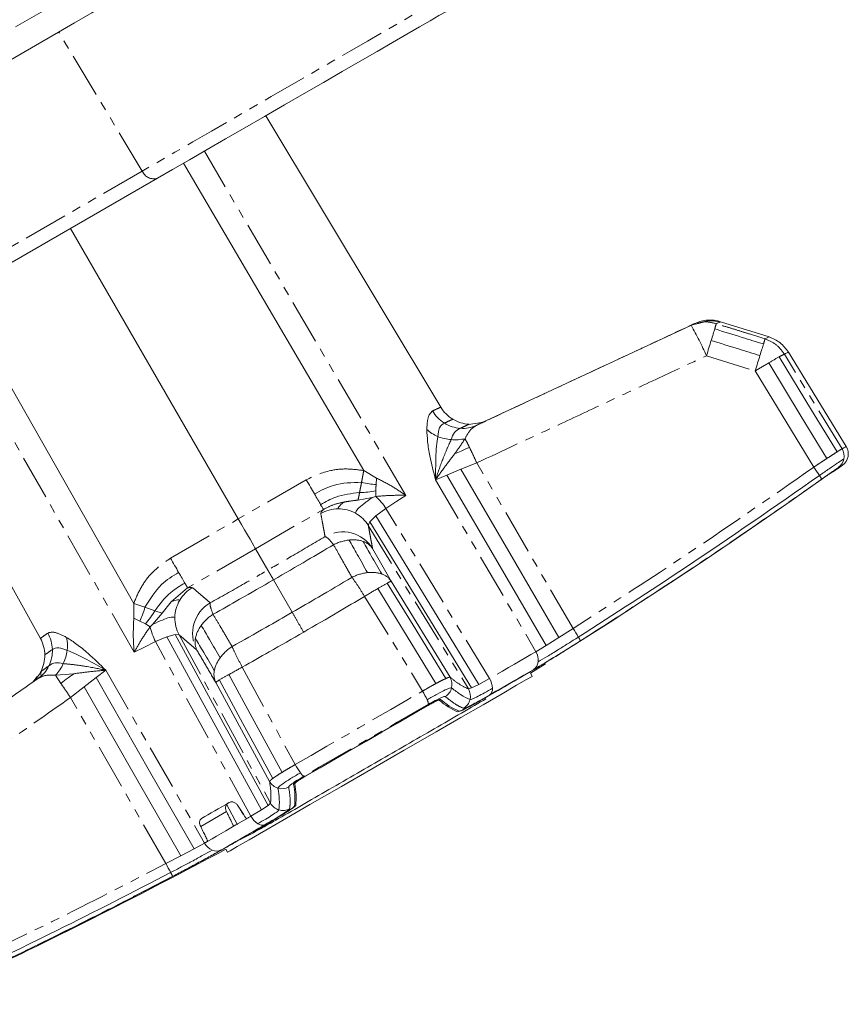
# Model space of a CAD drawing. Units: millimetres. Extents: x -615 to 1010, y -550 to 928.
# Drawn here: x 244 to 362, y -548 to -408 of the extents above; entities that cross this region are included whole.
import ezdxf

# ---------------------------------------------------------------- set-up
doc = ezdxf.new("R2010")
doc.units = ezdxf.units.MM
doc.linetypes.add('PHANTOM', pattern=[12.7, 6.35, -1.27, 1.27, -1.27, 1.27, -1.27])

msp = doc.modelspace()

# ---------------------------------------------------------------- linework, layer by layer
at = {"color": 7, "linetype": 'Continuous', "lineweight": 15}
for p, q in [((249.46, -409.67), (228.04, -422.04)), ((303.76, -462.97), (278.88, -421.56)), ((267.2, -428.3), (292.81, -471.97)), ((241.95, -442.87), (263.49, -430.44)), ((274.99, -478.84), (251.16, -437.56)), ((235.12, -446.82), (260.13, -490.84)), ((339.89, -451.06), (310.16, -464.92)), ((339.31, -451.33), (340.35, -451.07)), ((350.4, -452.99), (343.51, -450.82)), ((223.44, -453.56), (246.86, -495.82)), ((361.37, -468.55), (353.16, -455.15)), ((348.43, -457.82), (356.75, -471.49)), ((309.61, -465.14), (307.71, -465.42)), ((310.03, -464.98), (309.48, -465.16)), ((306.52, -465.97), (306.52, -465.97)), ((305.23, -467.58), (305.23, -467.58)), ((357.56, -472.67), (357.56, -472.67)), ((359.42, -472.22), (359.89, -471.89)), ((279.19, -486.11), (277.44, -483.07)), ((279.99, -487.5), (282.65, -492.11)), ((305.07, -501.32), (296.72, -487.68)), ((247.01, -500.46), (246.86, -500.66)), ((246.94, -500.51), (247.14, -500.37)), ((316.51, -500.76), (318.63, -499.44)), ((246.4, -501.24), (245.82, -501.97)), ((247.03, -501.12), (247.04, -501.24)), ((279.43, -516.13), (271.78, -502.07)), ((316.76, -501.19), (316.51, -500.76)), ((305.3, -502.84), (305.3, -502.84)), ((280.62, -517.09), (280.62, -517.09)), ((274.89, -522.32), (273.31, -519.35)), ((269.64, -522.54), (273.31, -520.42)), ((273.21, -525.76), (273.46, -526.19))]:
    msp.add_line(p, q, dxfattribs=at)
at = {"color": 8, "linetype": 'PHANTOM', "lineweight": 0}
for p, q in [((261.34, -429.43), (249.46, -409.67)), ((298.79, -475.49), (270.17, -426.59)), ((261.34, -429.43), (239.81, -441.86)), ((260.19, -497.78), (232.15, -448.53)), ((341.5, -455.67), (348.43, -457.82)), ((360.77, -468.89), (352.58, -455.42)), ((306.62, -471.79), (308.88, -470.88)), ((322.55, -494.4), (308.88, -470.88)), ((294.64, -473.03), (292.81, -471.97)), ((303.01, -473.29), (304.6, -472.62)), ((304.6, -472.62), (306.62, -471.79)), ((284.64, -473.27), (274.99, -478.84)), ((294.64, -473.03), (294.56, -473.97)), ((303.01, -473.29), (317.27, -497.7)), ((294.52, -474.86), (294.52, -475.65)), ((298.79, -475.49), (297.52, -476.34)), ((292, -476.17), (294.01, -475.8)), ((294.01, -475.8), (294.52, -475.65)), ((295.97, -477.35), (297.52, -476.34)), ((277.44, -483.07), (287.08, -477.5)), ((294.55, -478.42), (295.97, -477.35)), ((310.68, -501.51), (295.97, -477.35)), ((265.34, -484.41), (274.99, -478.84)), ((293.46, -479.78), (293.68, -479.26)), ((293.68, -479.26), (294.55, -478.42)), ((293.46, -479.78), (307.68, -502.99)), ((277.44, -483.07), (267.79, -488.64)), ((296.72, -487.68), (294.07, -483.05)), ((267.79, -488.64), (265.45, -490.61)), ((261.73, -491.4), (260.13, -490.84)), ((260.14, -492.96), (260.13, -490.84)), ((265.45, -490.61), (264.18, -492.24)), ((292.94, -489.86), (301.18, -503.29)), ((263.14, -491.89), (261.73, -491.4)), ((264.18, -492.24), (262.85, -493.79)), ((264.18, -492.24), (263.14, -491.89)), ((260.14, -492.96), (260.99, -493.36)), ((260.99, -493.36), (261.78, -493.76)), ((261.78, -493.76), (262.46, -494.15)), ((262.85, -493.79), (262.46, -494.15)), ((322.55, -494.4), (320.54, -495.69)), ((263.21, -496.26), (261.56, -497.1)), ((264.85, -495.57), (263.21, -496.26)), ((276.79, -521.08), (263.21, -496.26)), ((266.01, -495.24), (264.85, -495.57)), ((266.57, -495.31), (266.01, -495.24)), ((266.57, -495.31), (279.56, -519.23)), ((320.54, -495.69), (318.73, -496.83)), ((260.19, -497.78), (261.56, -497.1)), ((318.73, -496.83), (317.27, -497.7)), ((246.94, -500.51), (247.09, -500.41)), ((256.17, -500.33), (254.8, -501.37)), ((256.17, -500.33), (270.19, -524.89)), ((275.56, -499.89), (283.07, -513.75)), ((251.61, -500.83), (249.01, -501.04)), ((249.01, -501.04), (249.77, -502.2)), ((254.8, -501.37), (253.08, -502.7)), ((310.68, -501.51), (309.16, -502.35)), ((253.08, -502.7), (251.15, -504.21)), ((308.13, -502.86), (307.68, -502.99)), ((309.16, -502.35), (308.13, -502.86)), ((264.69, -527.81), (251.15, -504.21)), ((276.79, -521.08), (278.27, -520.19)), ((278.27, -520.19), (279.22, -519.55)), ((279.22, -519.55), (279.56, -519.23)), ((266.81, -526.71), (268.7, -525.71)), ((268.7, -525.71), (270.19, -524.89)), ((264.69, -527.81), (266.81, -526.71))]:
    msp.add_line(p, q, dxfattribs=at)
at = {"color": 7, "linetype": 'Continuous', "lineweight": 15, "flags": 128}
for points in [[(295.28, -383.22), (295.23, -383.25), (294.89, -383.45), (294.24, -383.82), (293.28, -384.37), (292.04, -385.09), (290.52, -385.96), (288.75, -386.99), (286.73, -388.15), (284.5, -389.44), (282.08, -390.84), (279.49, -392.33), (276.78, -393.9), (273.96, -395.53), (271.08, -397.19), (268.16, -398.88), (265.23, -400.57), (262.34, -402.24), (259.51, -403.87), (256.78, -405.45), (254.17, -406.95), (251.72, -408.37), (249.46, -409.67)], [(243.32, -408.95), (247.62, -406.46)], [(263.49, -430.44), (265.66, -429.18), (268.03, -427.82), (270.55, -426.37), (273.19, -424.84), (275.93, -423.26), (278.72, -421.65), (281.53, -420.02), (284.33, -418.41), (287.08, -416.82), (289.75, -415.28), (292.3, -413.81), (294.7, -412.42), (296.92, -411.14), (298.94, -409.97), (300.72, -408.95), (302.25, -408.06), (303.5, -407.34), (304.46, -406.79), (305.12, -406.4), (305.47, -406.2), (305.53, -406.17)], [(351.85, -455.8), (356.45, -463.37), (360.06, -469.32)], [(350.36, -456.67), (354.98, -464.27), (358.62, -470.25)], [(303.32, -467.11), (303.32, -467.11), (303.32, -467.11), (303.32, -467.11), (303.32, -467.11), (303.32, -467.11), (303.32, -467.11), (303.32, -467.11), (303.32, -467.11)], [(304.6, -472.62), (312.51, -486.17), (318.73, -496.83)], [(306.62, -471.79), (314.42, -485.17), (320.54, -495.69)], [(359.89, -471.89), (359.89, -471.89), (359.85, -471.91), (359.75, -471.97), (359.56, -472.08), (359.31, -472.22)], [(360.05, -471.77), (360.02, -471.79), (359.91, -471.86), (359.73, -471.96), (359.47, -472.11)], [(284.64, -473.27), (284.79, -473.53), (284.94, -473.79), (285.09, -474.05), (285.24, -474.31), (285.39, -474.56), (285.53, -474.81), (285.67, -475.05), (285.81, -475.29)], [(323.47, -496.26), (327.82, -493.49), (332.15, -490.69), (336.46, -487.86), (340.75, -485.01), (345.03, -482.12), (349.28, -479.21), (353.52, -476.27), (357.74, -473.31)], [(285.81, -475.29), (285.94, -475.52), (286.06, -475.74), (286.18, -475.94), (286.3, -476.14), (286.41, -476.33), (286.51, -476.51), (286.6, -476.67), (286.69, -476.82)], [(286.69, -476.82), (286.77, -476.96), (286.84, -477.08), (286.9, -477.19), (286.96, -477.28), (287, -477.36), (287.04, -477.43), (287.07, -477.47), (287.08, -477.5)], [(274.99, -478.84), (275.44, -479.62), (275.88, -480.38), (276.29, -481.09), (276.65, -481.71), (276.96, -482.24), (277.19, -482.65), (277.35, -482.93), (277.44, -483.07)], [(293.68, -479.26), (301.77, -492.47), (308.13, -502.86)], [(294.55, -478.42), (302.73, -491.82), (309.16, -502.35)], [(265.34, -484.41), (265.49, -484.67), (265.64, -484.93), (265.8, -485.19), (265.94, -485.45), (266.09, -485.71), (266.23, -485.95), (266.37, -486.2), (266.51, -486.43)], [(266.51, -486.43), (266.64, -486.66), (266.77, -486.88), (266.89, -487.09), (267, -487.28), (267.11, -487.47), (267.21, -487.65), (267.31, -487.81), (267.39, -487.96)], [(267.39, -487.96), (267.47, -488.1), (267.54, -488.22), (267.61, -488.33), (267.66, -488.43), (267.71, -488.5), (267.74, -488.57), (267.77, -488.61), (267.79, -488.64)], [(304.47, -501.52), (299.82, -493.92), (296.16, -487.95)], [(303.07, -502.22), (298.44, -494.67), (294.81, -488.74)], [(264.85, -495.57), (272.37, -509.35), (278.27, -520.19)], [(266.01, -495.24), (273.41, -508.85), (279.22, -519.55)], [(250.67, -497.51), (250.67, -497.51), (250.67, -497.51), (250.67, -497.51), (250.67, -497.51), (250.67, -497.51), (250.67, -497.51), (250.67, -497.51), (250.67, -497.51)], [(248.08, -499.71), (248.08, -499.71), (248.08, -499.71), (248.08, -499.71), (248.08, -499.71), (248.08, -499.71), (248.08, -499.71), (248.08, -499.71), (248.08, -499.71)], [(250.12, -499.4), (250.12, -499.4), (250.12, -499.4), (250.12, -499.4), (250.12, -499.4), (250.12, -499.4), (250.12, -499.4), (250.12, -499.4), (250.12, -499.4)], [(310.23, -504.17), (311.07, -503.68), (311.89, -503.21), (312.68, -502.75), (313.45, -502.31), (314.18, -501.89), (314.88, -501.48), (315.55, -501.1), (316.19, -500.73)], [(310.32, -504.1), (311.17, -503.61), (312, -503.14), (312.8, -502.68), (313.56, -502.23), (314.3, -501.81), (315.01, -501.4), (315.68, -501.01), (316.32, -500.64)], [(254.8, -501.37), (262.58, -515), (268.7, -525.71)], [(279.89, -515.7), (275.64, -507.88), (272.3, -501.73)], [(273.49, -526.18), (273.47, -526.19), (273.82, -525.98), (274.83, -525.4), (276.52, -524.43), (278.88, -523.06), (281.82, -521.37), (285.17, -519.43), (289.66, -516.84), (294.15, -514.25), (298.55, -511.71), (303.08, -509.09), (306.59, -507.07), (309.78, -505.23), (312.47, -503.67), (314.54, -502.47), (315.93, -501.67), (316.72, -501.22), (316.76, -501.19), (316.76, -501.19), (316.76, -501.19), (316.76, -501.19), (316.76, -501.19), (316.76, -501.19), (316.76, -501.19), (316.76, -501.19), (316.76, -501.19), (316.76, -501.19), (316.76, -501.19), (316.76, -501.19), (316.76, -501.19), (316.76, -501.19), (316.76, -501.19), (316.76, -501.19), (316.76, -501.19)], [(281.2, -514.85), (276.98, -507.06), (273.66, -500.95)], [(253.08, -502.7), (260.77, -516.15), (266.81, -526.71)], [(284.41, -515.45), (286.6, -514.18), (288.79, -512.91), (290.99, -511.64), (293.2, -510.37), (295.4, -509.1), (297.6, -507.83), (299.8, -506.56), (301.98, -505.3)], [(284.44, -515.45), (286.62, -514.19), (288.81, -512.92), (291.01, -511.66), (293.21, -510.39), (295.4, -509.12), (297.6, -507.85), (299.79, -506.59), (301.97, -505.33)], [(269.77, -521.39), (270.22, -521.13), (270.68, -520.87), (271.15, -520.59), (271.64, -520.32), (272.13, -520.03), (272.64, -519.74), (273.15, -519.44), (273.68, -519.13)], [(273.31, -519.35), (273.55, -519.21), (273.68, -519.14)], [(270.66, -524.62), (271.26, -524.27), (271.89, -523.91), (272.54, -523.53), (273.22, -523.14), (273.92, -522.74), (274.64, -522.32), (275.38, -521.89), (276.15, -521.45)], [(279.2, -522.07), (278.35, -522.56), (277.53, -523.04), (276.73, -523.5), (275.96, -523.94), (275.23, -524.37), (274.52, -524.78), (273.85, -525.16), (273.21, -525.53)], [(277.37, -523.14), (277.6, -523.01), (277.84, -522.87), (278.08, -522.73), (278.32, -522.59), (278.56, -522.45), (278.81, -522.31), (279.06, -522.16), (279.31, -522.02)], [(280.04, -521.78), (279.75, -521.95), (279.47, -522.11), (279.19, -522.27), (278.92, -522.43), (278.65, -522.58), (278.39, -522.73), (278.13, -522.88), (277.87, -523.03)], [(273.35, -525.46), (273.53, -525.35), (273.72, -525.25), (273.91, -525.14), (274.1, -525.03), (274.3, -524.91), (274.49, -524.8), (274.69, -524.68), (274.9, -524.57)], [(265.84, -529.54), (261.27, -531.92), (256.68, -534.26), (252.07, -536.58), (247.45, -538.87), (242.82, -541.13), (238.17, -543.36), (233.5, -545.56), (228.83, -547.73)]]:
    msp.add_lwpolyline(points, dxfattribs=at)
at = {"color": 8, "linetype": 'PHANTOM', "lineweight": 0, "flags": 128}
for points in [[(306.29, -403.48), (306.23, -403.51), (305.9, -403.71), (305.26, -404.08), (304.33, -404.61), (303.11, -405.32), (301.62, -406.18), (299.87, -407.18), (297.9, -408.33), (295.71, -409.59), (293.33, -410.96), (290.8, -412.42), (288.14, -413.96), (285.37, -415.56), (282.54, -417.19), (279.68, -418.85), (276.81, -420.5), (273.97, -422.14), (271.2, -423.74), (268.52, -425.29), (265.96, -426.76), (263.56, -428.15), (261.34, -429.43)], [(342.68, -451.85), (342.63, -452.01), (342.58, -452.19), (342.52, -452.37), (342.46, -452.58), (342.39, -452.79), (342.32, -453.01), (342.25, -453.25), (342.17, -453.49)], [(342.17, -453.49), (342.1, -453.74), (342.02, -454), (341.93, -454.27), (341.85, -454.54), (341.76, -454.82), (341.68, -455.1), (341.59, -455.38), (341.5, -455.67)], [(349.11, -455.63), (349.18, -455.39), (349.25, -455.16), (349.32, -454.93), (349.39, -454.72), (349.45, -454.52), (349.51, -454.33), (349.56, -454.15), (349.61, -453.99)], [(348.43, -457.82), (348.52, -457.53), (348.61, -457.25), (348.69, -456.97), (348.78, -456.69), (348.86, -456.42), (348.95, -456.15), (349.03, -455.89), (349.11, -455.63)], [(360.77, -468.89), (361.03, -468.74), (361.22, -468.63), (361.33, -468.57), (361.37, -468.55), (361.37, -468.55)], [(360.25, -471.55), (360.5, -471.41), (360.68, -471.3), (360.79, -471.24), (360.83, -471.22)], [(317.27, -497.7), (316.57, -498.11), (315.83, -498.54), (315.05, -498.99), (314.24, -499.46), (313.4, -499.94), (312.52, -500.45), (311.61, -500.97), (310.68, -501.51)], [(310.72, -503.84), (311.6, -503.33), (312.46, -502.83), (313.29, -502.36), (314.08, -501.9), (314.85, -501.45), (315.58, -501.03), (316.28, -500.63), (316.94, -500.24)], [(283.07, -513.75), (285.33, -512.45), (287.59, -511.14), (289.86, -509.83), (292.13, -508.52), (294.4, -507.21), (296.67, -505.9), (298.93, -504.6), (301.18, -503.29)], [(302, -505.18), (299.8, -506.45), (297.58, -507.73), (295.37, -509.01), (293.15, -510.29), (290.93, -511.57), (288.72, -512.85), (286.5, -514.13), (284.3, -515.4)], [(276.15, -521.45), (276.22, -521.4), (276.3, -521.36), (276.38, -521.31), (276.46, -521.27), (276.54, -521.22), (276.62, -521.17), (276.71, -521.13), (276.79, -521.08)], [(278.77, -522.28), (277.89, -522.79), (277.04, -523.28), (276.21, -523.76), (275.41, -524.22), (274.65, -524.66), (273.92, -525.09), (273.22, -525.49), (272.55, -525.87)], [(270.19, -524.89), (270.25, -524.86), (270.3, -524.82), (270.36, -524.79), (270.42, -524.75), (270.48, -524.72), (270.54, -524.69), (270.6, -524.65), (270.66, -524.62)]]:
    msp.add_lwpolyline(points, dxfattribs=at)
at = {"color": 8, "linetype": 'PHANTOM', "lineweight": 0}
for centre, radius, start, end in [((262.97, -428.77), 1.75, 202.2625, 287.2209), ((304.89, -471.43), 39.86, 23.2898, 30.277), ((293.2, -436.55), 51.79, 342.8214, 343.6759), ((300.61, -438.8), 51.3, 342.7752, 343.6285), ((389.78, -523.22), 77.35, 119.3618, 120.6384), ((355.87, -462.65), 7.94, 114.4976, 120.4648), ((438.4, -605.81), 173.19, 120.5546, 121.298), ((289.82, -485.69), 5.01, 31.7795, 119.9143), ((291.52, -488.49), 6.7, 96.8146, 116.6281), ((291.3, -486.27), 4.47, 71.3877, 97.3856), ((291.88, -484.56), 2.66, 34.6069, 71.4536), ((294.17, -493.14), 6.72, 97.0198, 116.8818), ((293.95, -490.91), 4.48, 71.5497, 97.6039), ((294.53, -489.19), 2.66, 34.6154, 71.6201), ((327.56, -543.9), 64.15, 119.2992, 120.7003), ((297.95, -490.82), 3.37, 111.3723, 121.8924), ((382.99, -637.88), 173.27, 120.5953, 121.3159), ((273.51, -495.1), 5.01, 120.0857, 208.2206), ((275.09, -497.98), 6.7, 123.3708, 143.1872), ((273.28, -496.68), 4.47, 142.6141, 168.611), ((271.5, -496.33), 2.66, 168.5489, 205.3912), ((277.78, -502.6), 6.72, 123.118, 142.9801), ((275.97, -501.29), 4.48, 142.3964, 168.4504), ((274.19, -500.93), 2.66, 168.3791, 205.3848), ((358.68, -651.81), 173.17, 118.6843, 119.4054), ((273.89, -504.71), 3.38, 118.1098, 128.6242), ((304.99, -556.79), 64.04, 119.2981, 120.7017)]:
    msp.add_arc(centre, radius, start, end, dxfattribs=at)
at = {"color": 7, "linetype": 'Continuous', "lineweight": 15}
for centre, radius, start, end in [((308.05, -460.39), 5, 211.0001, 238.9998), ((307.01, -460.89), 5.13, 210.5076, 237.7221), ((306.88, -461.11), 4.88, 237.6772, 265.8351), ((308.05, -460.39), 5, 238.9998, 266.9999), ((306.86, -461.33), 4.65, 265.8879, 294.9461), ((308.05, -460.39), 5, 287.5907, 295.0021), ((305.28, -462.34), 5.16, 227.2599, 247.7448), ((305.75, -461.25), 6.35, 247.4983, 265.3419), ((305.79, -461.15), 6.45, 265.1047, 282.757), ((359.66, -469.59), 2, 305.5918, 31.5), ((359.06, -469.94), 2.01, 348.8397, 31.5225), ((-105.94, 180.96), 802, 305.52381, 305.59177), ((359.09, -469.95), 1.98, 305.6876, 348.8514), ((320.71, -497.15), 44.24, 33.6021, 35.4578), ((355.22, -474.42), 2.92, 24.693, 36.7834), ((289.03, -481.81), 8.25, 32.7327, 48.3417), ((289.21, -482.43), 5.02, 90.5158, 119.8373), ((289.21, -482.42), 5.01, 61.1644, 90.5278), ((289.23, -482.39), 4.98, 31.6835, 61.1662), ((270.99, -492.95), 5.02, 120.162, 149.4832), ((270.98, -492.95), 5.01, 149.4731, 178.8356), ((270.95, -492.94), 4.98, 178.8336, 208.3164), ((243.44, -497.59), 5.13, 2.278, 29.4928), ((270.55, -492.48), 8.25, 191.6586, 207.2665), ((285.2, -518.21), 44.29, 30.6519, 32.5063), ((242.49, -498.24), 5, 1.0002, 28.9999), ((245.56, -496.82), 5.16, 352.256, 12.7393), ((320.85, -497.27), 2.96, 21.7971, 33.7903), ((243.69, -497.59), 4.88, 334.1658, 2.3212), ((244.38, -496.68), 6.35, 334.66, 352.5001), ((315.34, -498.89), 2.27, 353.5831, 31.491), ((242.49, -498.24), 5, 333.0001, 1.0002), ((316.09, -498.99), 1.51, 304.2464, 354.2506), ((242.49, -498.24), 5, 312.4093, 333.0001), ((243.9, -497.68), 4.65, 305.0543, 334.1117), ((244.28, -496.66), 6.45, 317.2432, 334.8951), ((303.36, -502.36), 1.99, 346.0609, 31.2855), ((308.2, -503.04), 2.91, 2.8767, 31.6091), ((290.68, -509.49), 12.19, 24.0392, 30.5169), ((303.35, -502.36), 2.01, 301.0991, 346.0924), ((305.98, -504.03), 2, 346.2426, 31.4087), ((310.04, -503.01), 1.07, 309.4334, 6.3382), ((300.6, -505.22), 1.4, 1.4065, 29.8849), ((309.95, -497.4), 9.63, 228.3473, 246.873), ((310.13, -497.29), 9.63, 228.3482, 246.8715), ((305.97, -504.03), 2, 301.111, 346.2571), ((293.68, -507.75), 12.19, 209.4802, 215.9623), ((281.17, -515.17), 1.99, 208.7148, 253.9395), ((285.03, -514.21), 1.4, 210.1175, 238.5924), ((281.18, -515.16), 2.01, 253.9064, 298.9013), ((273.41, -518.49), 9.63, 353.1288, 11.6522), ((273.58, -518.4), 9.63, 353.1287, 11.6524), ((281.32, -518.27), 2, 208.5909, 253.7574), ((281.32, -518.27), 2, 253.7421, 298.8909), ((279.35, -519.7), 2.91, 208.3946, 237.1199), ((73.23, -130.05), 443.07, 297.0748, 297.508), ((116.49, -203.76), 357.61, 296.7348, 297.2154), ((278.4, -521.28), 1.07, 233.6661, 290.5636), ((-105.94, 180.96), 802, 295.34029, 298.21372), ((272.18, -523.81), 2.27, 208.5089, 246.4181), ((271.9, -524.51), 1.51, 245.7486, 295.7546), ((303.87, -507.43), 44.16, 207.4907, 209.3505), ((268.03, -527.77), 2.96, 206.2113, 218.2008)]:
    msp.add_arc(centre, radius, start, end, dxfattribs=at)
msp.add_ellipse((200.45, -336.12), major_axis=(-275.19, 517.56), ratio=0.036834, start_param=1.914324, end_param=1.915258, dxfattribs=at)
at = {"color": 8, "linetype": 'PHANTOM', "lineweight": 0}
for points, knots in [([(339.31, -451.33), (335.86, -452.94), (330.16, -455.6), (322.23, -459.29), (315.53, -462.42), (311.05, -464.51), (308.82, -465.55)], [0, 0, 0, 0, 0.34, 0.56, 0.78, 1, 1, 1, 1]), ([(339.89, -451.06), (339.86, -451.07), (339.81, -451.1), (339.46, -451.26), (339.31, -451.33)], [0, 0, 0, 0, 0.559986, 1, 1, 1, 1]), ([(339.89, -451.06), (339.86, -451.07), (339.81, -451.1), (339.46, -451.26), (339.31, -451.33)], [0, 0, 0, 0, 0.559986, 1, 1, 1, 1]), ([(340.35, -451.07), (340.59, -450.99), (341.43, -450.73), (342.29, -450.95), (342.9, -451.11)], [0, 0, 0, 0, 0.2927476, 1, 1, 1, 1]), ([(349.83, -453.26), (349.05, -453.01), (347.75, -452.61), (345.95, -452.05), (344.43, -451.58), (343.41, -451.27), (342.9, -451.11)], [0, 0, 0, 0, 0.3399911, 0.5599905, 0.7799941, 1, 1, 1, 1]), ([(349.83, -453.26), (350.39, -453.49), (351.5, -453.97), (352.22, -454.94), (352.58, -455.42)], [0, 0, 0, 0, 0.5000031, 1, 1, 1, 1]), ([(308.88, -470.88), (312.58, -469.15), (318.67, -466.32), (327.15, -462.36), (334.32, -459.01), (339.11, -456.78), (341.5, -455.67)], [0, 0, 0, 0, 0.34, 0.56, 0.78, 1, 1, 1, 1]), ([(303.76, -462.97), (303.71, -462.99), (303.61, -463.03), (302.93, -463.34), (302.59, -463.5)], [0, 0, 0, 0, 0.4983, 1, 1, 1, 1]), ([(303.76, -462.97), (303.71, -462.99), (303.61, -463.03), (302.93, -463.34), (302.59, -463.5)], [0, 0, 0, 0, 0.4983, 1, 1, 1, 1]), ([(302.59, -463.5), (302.36, -463.71), (301.89, -464.14), (301.81, -465.46), (301.77, -466.13)], [0, 0, 0, 0, 0.493833, 1, 1, 1, 1]), ([(305.47, -464.68), (305.41, -464.71), (305.29, -464.76), (304.58, -465.09), (304.27, -465.23)], [0, 0, 0, 0, 0.559877, 1, 1, 1, 1]), ([(307.79, -465.39), (307.72, -465.42), (307.6, -465.47), (306.85, -465.82), (306.52, -465.97)], [0, 0, 0, 0, 0.559878, 1, 1, 1, 1]), ([(307.21, -467.44), (307.44, -467.01), (307.89, -466.14), (308.51, -465.75), (308.82, -465.55)], [0, 0, 0, 0, 0.502904, 1, 1, 1, 1]), ([(308.82, -465.55), (309.25, -465.35), (310.02, -464.99), (310.12, -464.94), (310.16, -464.92)], [0, 0, 0, 0, 0.559937, 1, 1, 1, 1]), ([(305.23, -467.58), (305.05, -467.98), (304.65, -468.86), (303.82, -470.86), (303.33, -472.33), (303.01, -473.29)], [0, 0, 0, 0, 0.22675, 0.495182, 1, 1, 1, 1]), ([(305.73, -469.59), (306.01, -469.2), (306.53, -468.48), (306.99, -467.77), (307.21, -467.44)], [0, 0, 0, 0, 0.541349, 1, 1, 1, 1]), ([(307.21, -467.44), (307.32, -467.66), (307.51, -468.02), (307.74, -468.49), (307.83, -468.68)], [0, 0, 0, 0, 0.596359, 1, 1, 1, 1]), ([(303.01, -473.29), (303.43, -472.68), (304.21, -471.58), (305.25, -470.21), (305.73, -469.59)], [0, 0, 0, 0, 0.544232, 1, 1, 1, 1]), ([(307.83, -468.68), (307.87, -468.77), (308.06, -469.15), (308.41, -469.88), (308.72, -470.55), (308.88, -470.88)], [0, 0, 0, 0, 0.136712, 0.5692, 1, 1, 1, 1]), ([(360.06, -469.32), (359.86, -469.45), (359.45, -469.71), (358.89, -470.07), (358.62, -470.25)], [0, 0, 0, 0, 0.500079, 1, 1, 1, 1]), ([(360.77, -468.89), (360.71, -468.93), (360.58, -469), (360.23, -469.21), (360.06, -469.32)], [0, 0, 0, 0, 0.500447, 1, 1, 1, 1]), ([(358.62, -470.25), (358.32, -470.45), (357.72, -470.84), (357.07, -471.27), (356.75, -471.49)], [0, 0, 0, 0, 0.50076, 1, 1, 1, 1]), ([(292.81, -471.97), (292.03, -471.87), (290.47, -471.66), (287.63, -471.91), (285.77, -472.75), (284.64, -473.27)], [0, 0, 0, 0, 0.279955, 0.559874, 1, 1, 1, 1]), ([(292.5, -473.64), (292.55, -473.37), (292.65, -472.83), (292.76, -472.26), (292.81, -471.97)], [0, 0, 0, 0, 0.5, 1, 1, 1, 1]), ([(356.75, -471.49), (350.44, -475.88), (339.19, -483.73), (327.63, -491.14), (322.55, -494.4)], [0, 0, 0, 0, 0.56, 1, 1, 1, 1]), ([(292.22, -475.1), (292.26, -474.87), (292.35, -474.42), (292.45, -473.9), (292.5, -473.64)], [0, 0, 0, 0, 0.500009, 1, 1, 1, 1]), ([(294.56, -473.97), (294.56, -474.13), (294.54, -474.43), (294.53, -474.71), (294.52, -474.86)], [0, 0, 0, 0, 0.500005, 1, 1, 1, 1]), ([(298.79, -475.49), (298.13, -475.05), (296.83, -474.16), (295.37, -473.41), (294.64, -473.03)], [0, 0, 0, 0, 0.503491, 1, 1, 1, 1]), ([(323.59, -496.17), (330.07, -492), (341.64, -484.56), (352.91, -476.67), (357.87, -473.2)], [0, 0, 0, 0, 0.56, 1, 1, 1, 1]), ([(292, -476.17), (292.03, -476.02), (292.1, -475.72), (292.18, -475.3), (292.22, -475.1)], [0, 0, 0, 0, 0.500011, 1, 1, 1, 1]), ([(294.52, -475.65), (295.27, -475.59), (296.79, -475.47), (298.12, -475.48), (298.79, -475.49)], [0, 0, 0, 0, 0.499311, 1, 1, 1, 1]), ([(287.08, -477.5), (287.53, -477.27), (288.45, -476.78), (289.44, -476.57), (289.95, -476.46)], [0, 0, 0, 0, 0.479358, 1, 1, 1, 1]), ([(289.95, -476.46), (290.28, -476.4), (290.97, -476.28), (291.65, -476.21), (292, -476.17)], [0, 0, 0, 0, 0.478123, 1, 1, 1, 1]), ([(286.71, -478.08), (286.78, -478.45), (286.89, -479.06), (287.05, -479.91), (287.18, -480.63), (287.27, -481.11), (287.32, -481.35)], [0, 0, 0, 0, 0.34, 0.56, 0.78, 1, 1, 1, 1]), ([(294.07, -483.05), (294, -482.68), (293.88, -482.07), (293.73, -481.22), (293.59, -480.5), (293.51, -480.02), (293.46, -479.78)], [0, 0, 0, 0, 0.34, 0.56, 0.78, 1, 1, 1, 1]), ([(287.32, -481.35), (285.81, -482.24), (283.11, -483.83), (280.39, -485.41), (279.19, -486.11)], [0, 0, 0, 0, 0.559948, 1, 1, 1, 1]), ([(288.52, -482.51), (288.25, -482.18), (287.71, -481.52), (287.45, -481.41), (287.32, -481.35)], [0, 0, 0, 0, 0.5, 1, 1, 1, 1]), ([(288.52, -482.51), (288.82, -483.03), (289.3, -483.9), (289.98, -485.1), (290.56, -486.13), (290.95, -486.81), (291.14, -487.15)], [0, 0, 0, 0, 0.340011, 0.56001, 0.780007, 1, 1, 1, 1]), ([(260.13, -490.84), (260.43, -490.11), (261.04, -488.66), (262.67, -486.32), (264.33, -485.13), (265.34, -484.41)], [0, 0, 0, 0, 0.279953, 0.559872, 1, 1, 1, 1]), ([(271, -490.77), (272.53, -489.91), (275.25, -488.37), (277.99, -486.8), (279.19, -486.11)], [0, 0, 0, 0, 0.559949, 1, 1, 1, 1]), ([(279.19, -486.11), (279.21, -486.15), (279.25, -486.22), (279.42, -486.52), (279.66, -486.93), (279.88, -487.31), (279.99, -487.5)], [0, 0, 0, 0, 0.249719, 0.5, 0.750285, 1, 1, 1, 1]), ([(292.94, -489.86), (292.62, -489.35), (291.99, -488.32), (291.42, -487.54), (291.14, -487.15)], [0, 0, 0, 0, 0.5, 1, 1, 1, 1]), ([(268.47, -488.61), (268.76, -488.85), (269.23, -489.25), (269.89, -489.82), (270.45, -490.29), (270.82, -490.61), (271, -490.77)], [0, 0, 0, 0, 0.34, 0.56, 0.78, 1, 1, 1, 1]), ([(271.4, -492.39), (271.25, -491.99), (270.95, -491.2), (270.98, -490.91), (271, -490.77)], [0, 0, 0, 0, 0.4999984, 1, 1, 1, 1]), ([(282.65, -492.11), (282.89, -492.53), (283.37, -493.36), (283.97, -494.4), (284.28, -494.92)], [0, 0, 0, 0, 0.499997, 1, 1, 1, 1]), ([(260.19, -497.78), (260.13, -496.98), (260.02, -495.41), (260.1, -493.77), (260.14, -492.96)], [0, 0, 0, 0, 0.50349, 1, 1, 1, 1]), ([(271.4, -492.39), (271.71, -492.91), (272.22, -493.76), (272.92, -494.96), (273.52, -495.97), (273.91, -496.64), (274.11, -496.98)], [0, 0, 0, 0, 0.3400094, 0.5600097, 0.7800057, 1, 1, 1, 1]), ([(246.86, -495.82), (246.9, -495.79), (246.99, -495.72), (247.6, -495.29), (247.91, -495.07)], [0, 0, 0, 0, 0.4983, 1, 1, 1, 1]), ([(247.91, -495.07), (248.21, -494.97), (248.81, -494.78), (249.99, -495.38), (250.59, -495.68)], [0, 0, 0, 0, 0.493834, 1, 1, 1, 1]), ([(262.46, -494.15), (262.03, -494.78), (261.17, -496.03), (260.52, -497.19), (260.19, -497.78)], [0, 0, 0, 0, 0.4993096, 1, 1, 1, 1]), ([(269.1, -497.47), (268.81, -497.22), (268.34, -496.82), (267.69, -496.26), (267.13, -495.78), (266.76, -495.46), (266.57, -495.31)], [0, 0, 0, 0, 0.34, 0.56, 0.78, 1, 1, 1, 1]), ([(247.49, -498.16), (247.54, -498.12), (247.65, -498.04), (248.29, -497.59), (248.57, -497.39)], [0, 0, 0, 0, 0.559877, 1, 1, 1, 1]), ([(271.78, -502.07), (271.33, -501.3), (270.44, -499.77), (269.55, -498.24), (269.1, -497.47)], [0, 0, 0, 0, 0.5, 1, 1, 1, 1]), ([(275.56, -499.89), (275.27, -499.36), (274.7, -498.31), (274.31, -497.42), (274.11, -496.98)], [0, 0, 0, 0, 0.499999, 1, 1, 1, 1]), ([(247.14, -500.37), (247.18, -500.35), (247.28, -500.28), (247.77, -499.93), (248.08, -499.71)], [0, 0, 0, 0, 0.359059, 1, 1, 1, 1]), ([(250.12, -499.4), (250.56, -499.44), (251.52, -499.53), (253.67, -499.82), (255.18, -500.13), (256.17, -500.33)], [0, 0, 0, 0, 0.226751, 0.495181, 1, 1, 1, 1]), ([(256.17, -500.33), (255.44, -500.39), (254.09, -500.51), (252.39, -500.73), (251.61, -500.83)], [0, 0, 0, 0, 0.544233, 1, 1, 1, 1]), ([(249.01, -501.04), (248.52, -501.02), (247.55, -500.98), (246.89, -501.32), (246.57, -501.49)], [0, 0, 0, 0, 0.502903, 1, 1, 1, 1]), ([(304.47, -501.52), (304.28, -501.61), (303.89, -501.78), (303.35, -502.08), (303.07, -502.22)], [0, 0, 0, 0, 0.499915, 1, 1, 1, 1]), ([(305.07, -501.32), (305.02, -501.32), (304.93, -501.32), (304.62, -501.45), (304.47, -501.52)], [0, 0, 0, 0, 0.500347, 1, 1, 1, 1]), ([(307.68, -502.99), (307.27, -502.8), (306.52, -502.47), (305.51, -501.67), (305.07, -501.32)], [0, 0, 0, 0, 0.56, 1, 1, 1, 1]), ([(249.77, -502.2), (249.99, -502.51), (250.42, -503.15), (250.91, -503.85), (251.15, -504.21)], [0, 0, 0, 0, 0.499987, 1, 1, 1, 1]), ([(303.07, -502.22), (302.77, -502.39), (302.18, -502.71), (301.52, -503.1), (301.18, -503.29)], [0, 0, 0, 0, 0.5006734, 1, 1, 1, 1]), ([(251.15, -504.21), (247.81, -506.55), (242.31, -510.4), (234.64, -515.77), (228.16, -520.31), (223.83, -523.34), (221.67, -524.85)], [0, 0, 0, 0, 0.34, 0.56, 0.78, 1, 1, 1, 1]), ([(304.39, -504.08), (304.95, -504.51), (305.95, -505.29), (306.69, -505.61), (307.01, -505.75)], [0, 0, 0, 0, 0.56, 1, 1, 1, 1]), ([(281.2, -514.85), (281.49, -514.67), (282.07, -514.32), (282.74, -513.94), (283.07, -513.75)], [0, 0, 0, 0, 0.500665, 1, 1, 1, 1]), ([(279.43, -516.13), (279.45, -516.09), (279.48, -516.01), (279.76, -515.81), (279.89, -515.7)], [0, 0, 0, 0, 0.499994, 1, 1, 1, 1]), ([(279.56, -519.23), (279.61, -518.77), (279.69, -517.96), (279.51, -516.69), (279.43, -516.13)], [0, 0, 0, 0, 0.56, 1, 1, 1, 1]), ([(279.89, -515.7), (280.07, -515.58), (280.41, -515.34), (280.94, -515.01), (281.2, -514.85)], [0, 0, 0, 0, 0.499914, 1, 1, 1, 1]), ([(282.15, -516.92), (282.25, -517.62), (282.42, -518.87), (282.32, -519.67), (282.28, -520.02)], [0, 0, 0, 0, 0.56, 1, 1, 1, 1]), ([(227.75, -545.97), (234.71, -542.7), (247.13, -536.88), (259.33, -530.58), (264.69, -527.81)], [0, 0, 0, 0, 0.56, 1, 1, 1, 1]), ([(265.7, -529.59), (258.85, -533.12), (246.62, -539.42), (234.15, -545.24), (228.66, -547.8)], [0, 0, 0, 0, 0.56, 1, 1, 1, 1])]:
    msp.add_open_spline(points, degree=3, knots=knots, dxfattribs=at)
at = {"color": 7, "linetype": 'Continuous', "lineweight": 15}
for points, knots in [([(343.51, -450.82), (343.21, -450.74), (342.61, -450.59), (341.68, -450.58), (340.76, -450.71), (340.18, -450.94), (339.89, -451.06)], [0, 0, 0, 0, 0.249719, 0.5, 0.750277, 1, 1, 1, 1]), ([(343.47, -450.84), (342.97, -450.75), (341.97, -450.59), (340.77, -450.88), (340.17, -451.02)], [0, 0, 0, 0, 0.503769, 1, 1, 1, 1]), ([(342.9, -451.11), (343.1, -451.02), (343.45, -450.85), (343.49, -450.83), (343.51, -450.82)], [0, 0, 0, 0, 0.560041, 1, 1, 1, 1]), ([(342.68, -451.85), (343.97, -452.25), (346.28, -452.96), (348.6, -453.68), (349.61, -453.99)], [0, 0, 0, 0, 0.560009, 1, 1, 1, 1]), ([(350.4, -452.99), (350.37, -453.01), (350.32, -453.03), (349.98, -453.19), (349.83, -453.26)], [0, 0, 0, 0, 0.559969, 1, 1, 1, 1]), ([(353.16, -455.15), (352.8, -454.67), (352.07, -453.7), (350.96, -453.23), (350.4, -452.99)], [0, 0, 0, 0, 0.5000043, 1, 1, 1, 1]), ([(342.17, -453.49), (343.47, -453.89), (345.78, -454.6), (348.09, -455.32), (349.11, -455.63)], [0, 0, 0, 0, 0.560005, 1, 1, 1, 1]), ([(352.58, -455.42), (352.77, -455.33), (353.1, -455.18), (353.14, -455.16), (353.16, -455.15)], [0, 0, 0, 0, 0.559955, 1, 1, 1, 1]), ([(304.27, -465.23), (304.01, -465.39), (303.54, -465.68), (303.39, -466.67), (303.32, -467.11)], [0, 0, 0, 0, 0.547356, 1, 1, 1, 1]), ([(301.77, -466.13), (301.8, -466.7), (301.85, -467.86), (302.26, -470.29), (302.73, -472.14), (303.01, -473.29)], [0, 0, 0, 0, 0.272985, 0.553483, 1, 1, 1, 1]), ([(303.32, -467.11), (303.26, -467.56), (303.13, -468.51), (303.03, -470.61), (303.02, -472.25), (303.01, -473.29)], [0, 0, 0, 0, 0.250882, 0.526332, 1, 1, 1, 1]), ([(306.52, -465.97), (306.22, -466.12), (305.67, -466.39), (305.37, -467.21), (305.23, -467.58)], [0, 0, 0, 0, 0.547373, 1, 1, 1, 1]), ([(307.83, -468.68), (307.43, -468.85), (306.72, -469.16), (306.03, -469.46), (305.73, -469.59)], [0, 0, 0, 0, 0.558579, 1, 1, 1, 1]), ([(357.56, -472.67), (358.03, -472.34), (358.98, -471.69), (360.07, -470.95), (360.78, -470.48), (360.95, -470.38), (361.03, -470.33)], [0, 0, 0, 0, 0.280329, 0.560375, 0.780262, 1, 1, 1, 1]), ([(357.56, -472.67), (351.24, -477.07), (339.97, -484.94), (328.39, -492.36), (323.3, -495.63)], [0, 0, 0, 0, 0.56, 1, 1, 1, 1]), ([(359.31, -472.22), (359.27, -472.25), (359.18, -472.3), (358.84, -472.54), (358.37, -472.86), (357.98, -473.14), (357.77, -473.29), (357.73, -473.31)], [0, 0, 0, 0, 0.23898, 0.477939, 0.717376, 0.95781, 1, 1, 1, 1]), ([(359.47, -472.11), (359.43, -472.14), (359.33, -472.2), (358.95, -472.46), (358.44, -472.81), (358.01, -473.12), (357.77, -473.28), (357.74, -473.31)], [0, 0, 0, 0, 0.238979, 0.477942, 0.717377, 0.957813, 1, 1, 1, 1]), ([(357.87, -473.2), (358.19, -472.97), (358.84, -472.52), (359.58, -472), (360.07, -471.66), (360.19, -471.59), (360.25, -471.55)], [0, 0, 0, 0, 0.279266, 0.559159, 0.779478, 1, 1, 1, 1]), ([(292.5, -473.64), (291.14, -473.67), (288.78, -473.72), (286.69, -474.82), (285.81, -475.29)], [0, 0, 0, 0, 0.573477, 1, 1, 1, 1]), ([(292.5, -473.64), (292.86, -473.72), (293.55, -473.88), (294.24, -473.94), (294.56, -473.97)], [0, 0, 0, 0, 0.529032, 1, 1, 1, 1]), ([(292.22, -475.1), (291.07, -475.23), (289.11, -475.44), (287.39, -476.42), (286.69, -476.82)], [0, 0, 0, 0, 0.590391, 1, 1, 1, 1]), ([(292.22, -475.1), (292.61, -475.08), (293.4, -475.05), (294.15, -474.92), (294.52, -474.86)], [0, 0, 0, 0, 0.4995321, 1, 1, 1, 1]), ([(289.95, -476.46), (289.68, -476.7), (289.2, -477.14), (289.17, -477.33), (289.17, -477.41)], [0, 0, 0, 0, 0.560138, 1, 1, 1, 1]), ([(294.01, -475.8), (293.59, -476.1), (292.76, -476.71), (291.78, -477.56), (291.68, -477.85), (291.63, -478.03)], [0, 0, 0, 0, 0.2806137, 0.5607612, 1, 1, 1, 1]), ([(287.08, -477.5), (286.96, -477.64), (286.73, -477.89), (286.72, -478.02), (286.71, -478.08)], [0, 0, 0, 0, 0.560989, 1, 1, 1, 1]), ([(279.99, -487.5), (281.59, -486.57), (284.45, -484.91), (287.28, -483.24), (288.52, -482.51)], [0, 0, 0, 0, 0.559964, 1, 1, 1, 1]), ([(293.35, -486.47), (292.86, -485.61), (291.99, -484.06), (291.11, -482.52), (290.73, -481.84)], [0, 0, 0, 0, 0.5599906, 1, 1, 1, 1]), ([(295.37, -486.66), (294.87, -485.8), (293.99, -484.26), (293.11, -482.72), (292.73, -482.04)], [0, 0, 0, 0, 0.559996, 1, 1, 1, 1]), ([(261.73, -491.4), (262.44, -490.24), (263.66, -488.22), (265.66, -486.96), (266.51, -486.43)], [0, 0, 0, 0, 0.5734766, 1, 1, 1, 1]), ([(263.14, -491.89), (263.82, -490.95), (264.99, -489.37), (266.69, -488.37), (267.39, -487.96)], [0, 0, 0, 0, 0.590389, 1, 1, 1, 1]), ([(279.99, -487.5), (278.38, -488.42), (275.52, -490.07), (272.66, -491.68), (271.4, -492.39)], [0, 0, 0, 0, 0.559965, 1, 1, 1, 1]), ([(291.14, -487.15), (289.56, -488.08), (286.75, -489.74), (283.9, -491.38), (282.65, -492.11)], [0, 0, 0, 0, 0.560011, 1, 1, 1, 1]), ([(267.79, -488.64), (267.97, -488.6), (268.3, -488.53), (268.42, -488.59), (268.47, -488.61)], [0, 0, 0, 0, 0.5609879, 1, 1, 1, 1]), ([(265.45, -490.61), (265.79, -490.49), (266.42, -490.29), (266.59, -490.37), (266.67, -490.4)], [0, 0, 0, 0, 0.5601378, 1, 1, 1, 1]), ([(284.28, -494.92), (285.9, -493.98), (288.8, -492.3), (291.67, -490.6), (292.94, -489.86)], [0, 0, 0, 0, 0.5600034, 1, 1, 1, 1]), ([(261.73, -491.4), (261.62, -491.76), (261.42, -492.43), (261.13, -493.06), (260.99, -493.36)], [0, 0, 0, 0, 0.529035, 1, 1, 1, 1]), ([(263.14, -491.89), (262.93, -492.22), (262.51, -492.89), (262.02, -493.47), (261.78, -493.76)], [0, 0, 0, 0, 0.49953, 1, 1, 1, 1]), ([(274.11, -496.98), (275.7, -496.08), (278.55, -494.47), (281.4, -492.83), (282.65, -492.11)], [0, 0, 0, 0, 0.560013, 1, 1, 1, 1]), ([(262.85, -493.79), (263.32, -493.58), (264.26, -493.16), (265.49, -492.73), (265.79, -492.8), (265.97, -492.84)], [0, 0, 0, 0, 0.2806138, 0.5607614, 1, 1, 1, 1]), ([(272.42, -498.56), (271.92, -497.7), (271.02, -496.17), (270.12, -494.64), (269.72, -493.97)], [0, 0, 0, 0, 0.55999, 1, 1, 1, 1]), ([(284.28, -494.92), (282.65, -495.86), (279.74, -497.53), (276.84, -499.17), (275.56, -499.89)], [0, 0, 0, 0, 0.560003, 1, 1, 1, 1]), ([(250.59, -495.68), (251.08, -495.99), (252.05, -496.61), (253.95, -498.18), (255.33, -499.51), (256.17, -500.33)], [0, 0, 0, 0, 0.272985, 0.553482, 1, 1, 1, 1]), ([(271.58, -500.4), (271.08, -499.54), (270.18, -498), (269.29, -496.47), (268.89, -495.8)], [0, 0, 0, 0, 0.559996, 1, 1, 1, 1]), ([(323.47, -496.26), (322.45, -496.91), (320.41, -498.19), (317.94, -499.7), (316.79, -500.37), (316.32, -500.64)], [0, 0, 0, 0, 0.370154, 0.740319, 1, 1, 1, 1]), ([(316.94, -500.24), (317.42, -499.97), (318.36, -499.41), (320.12, -498.34), (321.89, -497.25), (323.02, -496.53), (323.59, -496.17)], [0, 0, 0, 0, 0.279378, 0.558761, 0.779411, 1, 1, 1, 1]), ([(317.6, -499.15), (318, -498.91), (318.82, -498.42), (320.33, -497.5), (321.84, -496.55), (322.82, -495.93), (323.3, -495.63)], [0, 0, 0, 0, 0.279611, 0.559061, 0.779622, 1, 1, 1, 1]), ([(248.57, -497.39), (248.83, -497.25), (249.32, -496.98), (250.25, -497.35), (250.67, -497.51)], [0, 0, 0, 0, 0.547356, 1, 1, 1, 1]), ([(250.67, -497.51), (251.09, -497.68), (251.97, -498.05), (253.85, -499), (255.27, -499.81), (256.17, -500.33)], [0, 0, 0, 0, 0.250882, 0.526333, 1, 1, 1, 1]), ([(248.08, -499.71), (248.36, -499.52), (248.87, -499.18), (249.73, -499.33), (250.12, -499.4)], [0, 0, 0, 0, 0.547373, 1, 1, 1, 1]), ([(247.01, -500.46), (246.96, -500.67), (246.87, -500.99), (246.95, -501.04), (246.98, -501.06)], [0, 0, 0, 0, 0.63054, 1, 1, 1, 1]), ([(219.01, -520.79), (222.13, -518.6), (227.28, -515), (234.44, -509.98), (240.51, -505.74), (244.55, -502.91), (246.57, -501.49)], [0, 0, 0, 0, 0.3399998, 0.56, 0.7799997, 1, 1, 1, 1]), ([(249.77, -502.2), (250.12, -501.94), (250.74, -501.48), (251.34, -501.03), (251.61, -500.83)], [0, 0, 0, 0, 0.55858, 1, 1, 1, 1]), ([(301.82, -504.52), (302.3, -504.24), (303.28, -503.68), (304.38, -503.13), (305.08, -502.84), (305.23, -502.84), (305.3, -502.84)], [0, 0, 0, 0, 0.278358, 0.55788, 0.778473, 1, 1, 1, 1]), ([(307.92, -504.51), (307.5, -504.32), (306.75, -503.98), (305.74, -503.19), (305.3, -502.84)], [0, 0, 0, 0, 0.56, 1, 1, 1, 1]), ([(307.92, -504.51), (308, -504.5), (308.17, -504.47), (308.94, -504.09), (309.93, -503.56), (310.71, -503.12), (311.1, -502.89)], [0, 0, 0, 0, 0.279113, 0.558476, 0.779231, 1, 1, 1, 1]), ([(279.55, -522.1), (279.55, -522.1), (280.48, -521.53), (282.96, -520.14), (286.77, -517.93), (290.83, -515.59), (294.86, -513.26), (298.9, -510.93), (302.95, -508.58), (306.77, -506.41), (309.24, -504.92), (310.17, -504.42), (310.17, -504.42)], [0, 0, 0, 0, 0.000016, 0.131371, 0.259997, 0.383488, 0.5, 0.616512, 0.740004, 0.868629, 0.999984, 1, 1, 1, 1]), ([(301.97, -505.33), (302.16, -505.22), (302.54, -505), (303.03, -504.76), (303.39, -504.61), (303.52, -504.58), (303.55, -504.59), (303.55, -504.6)], [0, 0, 0, 0, 0.238976, 0.477941, 0.717376, 0.95781, 1, 1, 1, 1]), ([(303.72, -504.49), (303.68, -504.49), (303.6, -504.48), (303.23, -504.64), (302.71, -504.89), (302.26, -505.14), (302.02, -505.28), (301.98, -505.3)], [0, 0, 0, 0, 0.241307, 0.482638, 0.72332, 0.962969, 1, 1, 1, 1]), ([(302, -505.18), (302.34, -504.99), (303.01, -504.61), (303.76, -504.25), (304.24, -504.06), (304.34, -504.07), (304.39, -504.08)], [0, 0, 0, 0, 0.279243, 0.559139, 0.779461, 1, 1, 1, 1]), ([(306.17, -506.26), (306.34, -506.21), (306.67, -506.13), (308.25, -505.3), (309.65, -504.5), (310.23, -504.17)], [0, 0, 0, 0, 0.370153, 0.740319, 1, 1, 1, 1]), ([(310.32, -504.1), (309.53, -504.55), (307.95, -505.45), (306.67, -506.1), (306.44, -506.14), (306.34, -506.15)], [0, 0, 0, 0, 0.369723, 0.739439, 1, 1, 1, 1]), ([(307.01, -505.75), (307.11, -505.73), (307.3, -505.69), (308.21, -505.24), (309.36, -504.62), (310.27, -504.1), (310.72, -503.84)], [0, 0, 0, 0, 0.279382, 0.558765, 0.779412, 1, 1, 1, 1]), ([(283.82, -514.91), (283.33, -515.19), (282.36, -515.76), (281.34, -516.44), (280.73, -516.9), (280.66, -517.02), (280.62, -517.09)], [0, 0, 0, 0, 0.278359, 0.557879, 0.778474, 1, 1, 1, 1]), ([(284.3, -515.4), (283.97, -515.6), (283.3, -515.99), (282.61, -516.46), (282.21, -516.78), (282.17, -516.87), (282.15, -516.92)], [0, 0, 0, 0, 0.279244, 0.559141, 0.779462, 1, 1, 1, 1]), ([(282.84, -516.55), (282.86, -516.51), (282.89, -516.44), (283.22, -516.19), (283.7, -515.87), (284.13, -515.6), (284.38, -515.46), (284.41, -515.45)], [0, 0, 0, 0, 0.241305, 0.482635, 0.723318, 0.962966, 1, 1, 1, 1]), ([(284.44, -515.45), (284.25, -515.56), (283.87, -515.78), (283.42, -516.08), (283.11, -516.32), (283.02, -516.42), (283.02, -516.45), (283.02, -516.45)], [0, 0, 0, 0, 0.238979, 0.477942, 0.717378, 0.95781, 1, 1, 1, 1]), ([(280.76, -520.19), (280.8, -519.73), (280.89, -518.92), (280.7, -517.65), (280.62, -517.09)], [0, 0, 0, 0, 0.56, 1, 1, 1, 1]), ([(273.31, -520.42), (273.26, -520.28), (273.15, -520), (273.19, -519.64), (273.32, -519.38), (273.45, -519.28), (273.51, -519.23)], [0, 0, 0, 0, 0.278132, 0.557508, 0.778522, 1, 1, 1, 1]), ([(274.88, -519.52), (274.79, -519.4), (274.6, -519.18), (274.25, -519.04), (273.93, -519.02), (273.77, -519.1), (273.68, -519.13)], [0, 0, 0, 0, 0.278519, 0.557932, 0.778764, 1, 1, 1, 1]), ([(274.88, -519.52), (275.01, -519.71), (275.26, -520.09), (275.68, -520.73), (275.97, -521.19), (276.15, -521.45)], [0, 0, 0, 0, 0.296295, 0.592593, 1, 1, 1, 1]), ([(280.76, -520.19), (280.7, -520.26), (280.6, -520.39), (279.88, -520.87), (278.93, -521.46), (278.15, -521.91), (277.77, -522.14)], [0, 0, 0, 0, 0.279113, 0.558475, 0.779232, 1, 1, 1, 1]), ([(282.28, -520.02), (282.22, -520.1), (282.09, -520.25), (281.25, -520.81), (280.13, -521.49), (279.23, -522.02), (278.77, -522.28)], [0, 0, 0, 0, 0.279382, 0.558766, 0.779412, 1, 1, 1, 1]), ([(279.2, -522.07), (279.99, -521.61), (281.56, -520.69), (282.76, -519.9), (282.91, -519.72), (282.97, -519.65)], [0, 0, 0, 0, 0.369723, 0.739439, 1, 1, 1, 1]), ([(283.15, -519.55), (283.02, -519.67), (282.78, -519.92), (281.27, -520.87), (279.88, -521.68), (279.31, -522.02)], [0, 0, 0, 0, 0.3701528, 0.7403188, 1, 1, 1, 1]), ([(269.77, -521.39), (269.7, -521.45), (269.55, -521.57), (269.48, -521.88), (269.5, -522.22), (269.59, -522.44), (269.64, -522.54)], [0, 0, 0, 0, 0.280675, 0.560507, 0.780472, 1, 1, 1, 1]), ([(273.31, -520.42), (273.41, -520.63), (273.61, -521.04), (273.95, -521.73), (274.19, -522.22), (274.33, -522.5)], [0, 0, 0, 0, 0.296232, 0.592458, 1, 1, 1, 1]), ([(275.43, -520.44), (275.52, -520.59), (275.62, -520.75), (275.75, -520.86), (275.76, -520.87)], [0, 0, 0, 0, 0.909748, 1, 1, 1, 1]), ([(270.66, -524.62), (270.56, -524.41), (270.36, -524), (270.02, -523.31), (269.78, -522.83), (269.64, -522.54)], [0, 0, 0, 0, 0.296297, 0.592592, 1, 1, 1, 1]), ([(271.27, -525.89), (270.86, -526.12), (270.04, -526.59), (268.48, -527.43), (266.91, -528.27), (265.88, -528.81), (265.37, -529.07)], [0, 0, 0, 0, 0.279612, 0.55906, 0.779623, 1, 1, 1, 1]), ([(272.55, -525.87), (272.08, -526.14), (271.12, -526.69), (269.32, -527.67), (267.48, -528.66), (266.3, -529.28), (265.7, -529.59)], [0, 0, 0, 0, 0.279378, 0.55876, 0.779411, 1, 1, 1, 1]), ([(265.84, -529.54), (266.91, -528.97), (269.04, -527.85), (271.58, -526.46), (272.73, -525.8), (273.21, -525.53)], [0, 0, 0, 0, 0.370152, 0.740319, 1, 1, 1, 1]), ([(228.36, -547.26), (235.34, -543.99), (247.78, -538.16), (260, -531.85), (265.37, -529.07)], [0, 0, 0, 0, 0.56, 1, 1, 1, 1])]:
    msp.add_open_spline(points, degree=3, knots=knots, dxfattribs=at)

doc.saveas('drawing.dxf')
